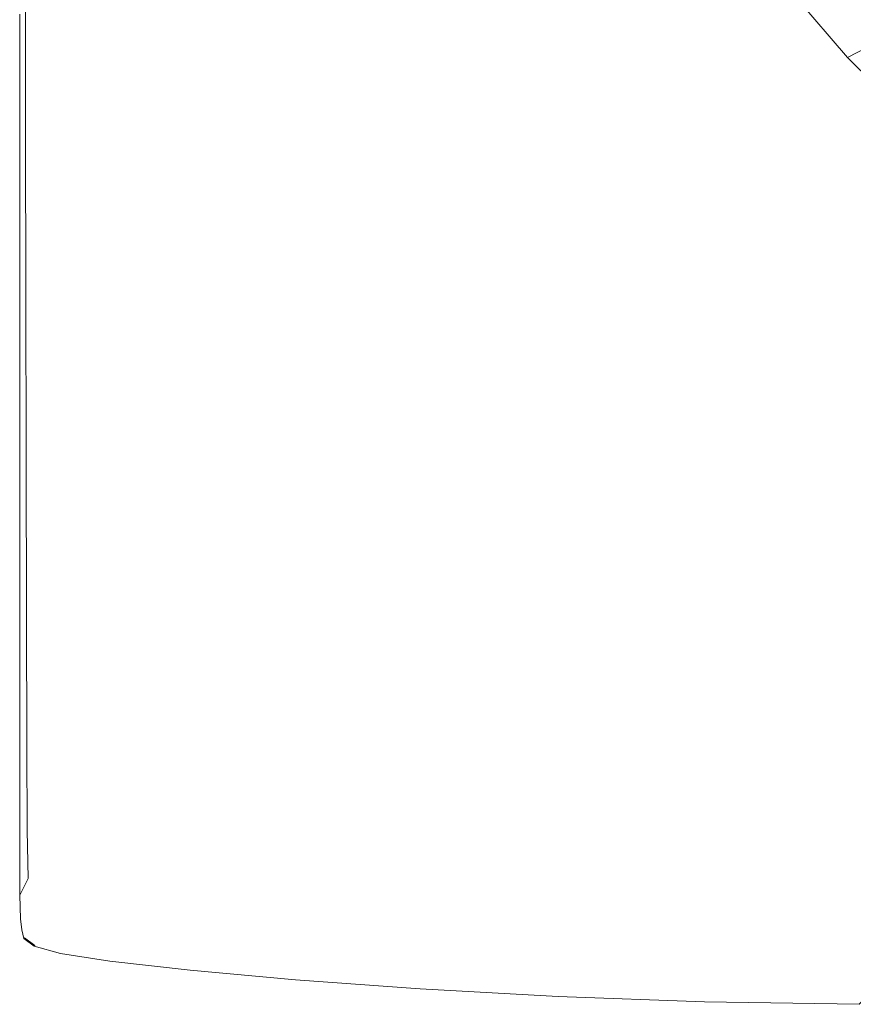
# Model space of a CAD drawing. Extents: x 0 to 1500, y -950 to 50.
# Drawn here: x 0 to 184, y -950 to -733 of the extents above; entities that cross this region are included whole.
import ezdxf

# ---------------------------------------------------------------- set-up
doc = ezdxf.new("R2010")
doc.units = 0
doc.header["$LTSCALE"] = 500
doc.header["$MEASUREMENT"] = 0
doc.layers.add('NATALIA_CERAMIKA', color=7, linetype='Continuous')

msp = doc.modelspace()

# ---------------------------------------------------------------- linework, layer by layer
at = {"layer": 'NATALIA_CERAMIKA', "lineweight": 0}
for points, invisible_edges in [([(43.77, -709.2, 446.23), (45.58, -734.64, 446.23), (63.33, -697.47, 444.87), (60.84, -676.4, 444.87)], 15), ([(70.17, -737.11, 444.87), (87.46, -700.28, 442.09), (82.89, -683.55, 442.09), (66.43, -718.13, 444.87)], 15), ([(26.39, -713.53, 446.62), (27.26, -741.83, 446.62), (43.77, -709.2, 446.23), (42.38, -684.93, 446.23)], 15), ([(13.3, -737.3, 446.48), (26.39, -713.53, 446.62), (25.77, -689.55, 446.62), (12.99, -710.9, 446.48)], 15), ([(47.84, -759.21, 446.23), (66.43, -718.13, 444.87), (63.33, -697.47, 444.87), (45.58, -734.64, 446.23)], 15), ([(70.17, -737.11, 444.87), (74.58, -753.19, 444.87), (92.86, -715.77, 442.09), (87.46, -700.28, 442.09)], 15), ([(106.4, -743.99, 442.09), (120.53, -722.09, 437.45), (112.51, -707.48, 437.45), (99.15, -730.26, 442.09)], 15), ([(27.26, -741.83, 446.62), (28.39, -771.62, 446.62), (45.58, -734.64, 446.23), (43.77, -709.2, 446.23)], 15), ([(129.67, -736.44, 437.45), (142.87, -723.44, 425.98), (133.38, -708.66, 425.98), (120.53, -722.09, 437.45)], 15), ([(12.99, -710.9, 446.48), (5.32, -723.7, 446.24), (5.45, -751.56, 446.24), (13.3, -737.3, 446.48)], 15), ([(13.3, -737.3, 446.48), (13.73, -768.95, 446.48), (27.26, -741.83, 446.62), (26.39, -713.53, 446.62)], 15), ([(142.87, -723.44, 425.98), (153.6, -737.97, 425.98), (170.34, -727.85, 402.68), (159.71, -713.49, 402.68)], 3), ([(74.58, -753.19, 444.87), (79.72, -766.99, 444.87), (99.15, -730.26, 442.09), (92.86, -715.77, 442.09)], 15), ([(170.34, -727.85, 402.68), (182.26, -741.73, 402.68), (207.19, -728.83, 362.56), (195.81, -715.6, 362.56)], 15), ([(47.84, -759.21, 446.23), (50.57, -780.88, 446.23), (70.17, -737.11, 444.87), (66.43, -718.13, 444.87)], 15), ([(114.7, -757.2, 442.09), (129.67, -736.44, 437.45), (120.53, -722.09, 437.45), (106.4, -743.99, 442.09)], 15), ([(1.52, -758.69, 445.42), (5.45, -751.56, 446.24), (5.32, -723.7, 446.24), (1.49, -730.1, 445.42)], 7), ([(140.03, -750.54, 437.45), (153.6, -737.97, 425.98), (142.87, -723.44, 425.98), (129.67, -736.44, 437.45)], 15), ([(153.6, -737.97, 425.98), (165.66, -752.02, 425.98), (182.26, -741.73, 402.68), (170.34, -727.85, 402.68)], 11), ([(195.54, -754.9, 402.68), (219.89, -741.39, 362.56), (207.19, -728.83, 362.56), (182.26, -741.73, 402.68)], 11), ([(0.21, -732.24, 443.52), (0.21, -761.07, 443.52), (1.52, -758.69, 445.42), (1.49, -730.1, 445.42)], 15), ([(79.72, -766.99, 444.87), (85.68, -779.18, 444.87), (106.4, -743.99, 442.09), (99.15, -730.26, 442.09)], 15), ([(0.34, -732.16, 410.89), (0.34, -760.99, 410.89), (0.21, -761.07, 411.08), (0.21, -732.24, 411.08)], 15), ([(0.21, -732.24, 410.71), (0.21, -761.07, 410.71), (0.34, -760.99, 410.89), (0.34, -732.16, 410.89)], 15), ([(0.21, -761.07, 416.25), (0.21, -761.07, 421.61), (0.21, -732.24, 421.61), (0.21, -732.24, 416.25)], 15), ([(0.21, -761.07, 411.43), (0.21, -761.07, 413.04), (0.21, -732.24, 413.04), (0.21, -732.24, 411.43)], 15), ([(0.21, -761.07, 413.04), (0.21, -761.07, 416.25), (0.21, -732.24, 416.25), (0.21, -732.24, 413.04)], 15), ([(0.21, -761.07, 440.07), (0.21, -732.24, 440.07), (0.21, -732.24, 434.57), (0.21, -761.07, 434.57)], 15), ([(0.21, -732.24, 440.07), (0.21, -761.07, 440.07), (0.21, -761.07, 443.52), (0.21, -732.24, 443.52)], 15), ([(0.21, -732.24, -148.37), (0.21, -761.07, -148.37), (0.21, -761.07, 410.71), (0.21, -732.24, 410.71)], 14), ([(0.21, -761.07, 421.61), (0.21, -761.07, 428.06), (0.21, -732.24, 428.06), (0.21, -732.24, 421.61)], 15), ([(0.21, -761.07, 434.57), (0.21, -732.24, 434.57), (0.21, -732.24, 428.06), (0.21, -761.07, 428.06)], 15), ([(0.21, -732.24, 411.08), (0.21, -761.07, 411.08), (0.21, -761.07, 411.43), (0.21, -732.24, 411.43)], 15), ([(29.81, -800.1, 446.62), (47.84, -759.21, 446.23), (45.58, -734.64, 446.23), (28.39, -771.62, 446.62)], 15), ([(13.3, -737.3, 446.48), (5.45, -751.56, 446.24), (5.62, -785.22, 446.24), (13.73, -768.95, 446.48)], 15), ([(53.78, -797.62, 446.23), (74.58, -753.19, 444.87), (70.17, -737.11, 444.87), (50.57, -780.88, 446.23)], 15), ([(124.11, -770.14, 442.09), (140.03, -750.54, 437.45), (129.67, -736.44, 437.45), (114.7, -757.2, 442.09)], 15), ([(140.03, -750.54, 437.45), (151.77, -764.16, 437.45), (165.66, -752.02, 425.98), (153.6, -737.97, 425.98)], 15), ([(13.73, -768.95, 446.48), (14.3, -802.36, 446.48), (28.39, -771.62, 446.62), (27.26, -741.83, 446.62)], 15), ([(195.54, -754.9, 402.68), (182.26, -741.73, 402.68), (165.66, -752.02, 425.98), (179.15, -765.35, 425.98)], 14), ([(92.5, -790.41, 444.87), (114.7, -757.2, 442.09), (106.4, -743.99, 442.09), (85.68, -779.18, 444.87)], 15), ([(134.94, -782.61, 442.09), (151.77, -764.16, 437.45), (140.03, -750.54, 437.45), (124.11, -770.14, 442.09)], 15), ([(5.45, -751.56, 446.24), (1.52, -758.69, 445.42), (1.56, -793.35, 445.42), (5.62, -785.22, 446.24)], 13), ([(53.78, -797.62, 446.23), (57.54, -810.57, 446.23), (79.72, -766.99, 444.87), (74.58, -753.19, 444.87)], 15), ([(179.15, -765.35, 425.98), (165.66, -752.02, 425.98), (151.77, -764.16, 437.45), (165.04, -777.09, 437.45)], 15), ([(210.26, -767.15, 402.68), (195.54, -754.9, 402.68), (179.15, -765.35, 425.98), (194.16, -777.75, 425.98)], 14), ([(92.5, -790.41, 444.87), (100.28, -801.33, 444.87), (124.11, -770.14, 442.09), (114.7, -757.2, 442.09)], 15), ([(1.52, -758.69, 445.42), (0.21, -761.07, 443.52), (0.21, -796.06, 443.52), (1.56, -793.35, 445.42)], 15), ([(31.51, -824.44, 446.62), (50.57, -780.88, 446.23), (47.84, -759.21, 446.23), (29.81, -800.1, 446.62)], 15), ([(0.34, -760.99, 410.89), (0.34, -795.98, 410.89), (0.21, -796.06, 411.08), (0.21, -761.07, 411.08)], 15), ([(0.21, -761.07, 410.71), (0.21, -796.06, 410.71), (0.34, -795.98, 410.89), (0.34, -760.99, 410.89)], 15), ([(0.21, -761.07, 440.07), (0.21, -796.06, 440.07), (0.21, -796.06, 443.52), (0.21, -761.07, 443.52)], 15), ([(0.21, -761.07, 434.57), (0.21, -761.07, 428.06), (0.21, -796.06, 428.06), (0.21, -796.06, 434.57)], 15), ([(0.21, -761.07, 440.07), (0.21, -761.07, 434.57), (0.21, -796.06, 434.57), (0.21, -796.06, 440.07)], 15), ([(0.21, -796.06, 413.04), (0.21, -761.07, 413.04), (0.21, -761.07, 411.43), (0.21, -796.06, 411.43)], 15), ([(0.21, -761.07, 416.25), (0.21, -761.07, 413.04), (0.21, -796.06, 413.04), (0.21, -796.06, 416.25)], 15), ([(0.21, -761.07, 421.61), (0.21, -796.06, 421.61), (0.21, -796.06, 428.06), (0.21, -761.07, 428.06)], 15), ([(0.21, -761.07, 416.25), (0.21, -796.06, 416.25), (0.21, -796.06, 421.61), (0.21, -761.07, 421.61)], 15), ([(0.21, -761.07, -148.37), (0.21, -796.06, -148.37), (0.21, -796.06, 410.71), (0.21, -761.07, 410.71)], 14), ([(0.21, -761.07, 411.43), (0.21, -761.07, 411.08), (0.21, -796.06, 411.08), (0.21, -796.06, 411.43)], 15), ([(165.04, -777.09, 437.45), (151.77, -764.16, 437.45), (134.94, -782.61, 442.09), (147.51, -794.46, 442.09)], 15), ([(194.16, -777.75, 425.98), (179.15, -765.35, 425.98), (165.04, -777.09, 437.45), (180.01, -789.12, 437.45)], 15), ([(57.54, -810.57, 446.23), (61.91, -820.88, 446.23), (85.68, -779.18, 444.87), (79.72, -766.99, 444.87)], 15), ([(13.73, -768.95, 446.48), (5.62, -785.22, 446.24), (5.85, -820.81, 446.24), (14.3, -802.36, 446.48)], 15), ([(124.11, -770.14, 442.09), (100.28, -801.33, 444.87), (109.55, -811.84, 444.87), (134.94, -782.61, 442.09)], 15), ([(15.01, -834.09, 446.48), (29.81, -800.1, 446.62), (28.39, -771.62, 446.62), (14.3, -802.36, 446.48)], 15), ([(180.01, -789.12, 437.45), (165.04, -777.09, 437.45), (147.51, -794.46, 442.09), (162.12, -805.51, 442.09)], 15), ([(61.91, -820.88, 446.23), (66.96, -829.71, 446.23), (92.5, -790.41, 444.87), (85.68, -779.18, 444.87)], 15), ([(180.01, -789.12, 437.45), (196.84, -800.04, 437.45), (210.77, -788.98, 425.98), (194.16, -777.75, 425.98)], 11), ([(33.52, -841.83, 446.62), (53.78, -797.62, 446.23), (50.57, -780.88, 446.23), (31.51, -824.44, 446.62)], 15), ([(147.51, -794.46, 442.09), (134.94, -782.61, 442.09), (109.55, -811.84, 444.87), (120.88, -821.81, 444.87)], 15), ([(5.62, -785.22, 446.24), (1.56, -793.35, 445.42), (1.62, -830.03, 445.42), (5.85, -820.81, 446.24)], 13), ([(72.75, -838.19, 446.23), (100.28, -801.33, 444.87), (92.5, -790.41, 444.87), (66.96, -829.71, 446.23)], 15), ([(162.12, -805.51, 442.09), (179.1, -815.57, 442.09), (196.84, -800.04, 437.45), (180.01, -789.12, 437.45)], 15), ([(1.56, -793.35, 445.42), (0.21, -796.06, 443.52), (0.21, -833.11, 443.52), (1.62, -830.03, 445.42)], 15), ([(120.88, -821.81, 444.87), (134.84, -831.15, 444.87), (162.12, -805.51, 442.09), (147.51, -794.46, 442.09)], 15), ([(0.34, -833.02, 410.89), (0.34, -795.98, 410.89), (0.21, -796.06, 410.71), (0.21, -833.11, 410.71)], 15), ([(0.21, -833.11, 411.08), (0.21, -796.06, 411.08), (0.34, -795.98, 410.89), (0.34, -833.02, 410.89)], 15), ([(0.21, -796.06, 416.25), (0.21, -796.06, 413.04), (0.21, -833.11, 413.04), (0.21, -833.11, 416.25)], 15), ([(0.21, -833.11, 413.04), (0.21, -796.06, 413.04), (0.21, -796.06, 411.43), (0.21, -833.11, 411.43)], 15), ([(0.21, -796.06, 440.07), (0.21, -833.11, 440.07), (0.21, -833.11, 443.52), (0.21, -796.06, 443.52)], 15), ([(0.21, -796.06, 434.57), (0.21, -796.06, 428.06), (0.21, -833.11, 428.06), (0.21, -833.11, 434.57)], 15), ([(0.21, -796.06, 421.61), (0.21, -833.11, 421.61), (0.21, -833.11, 428.06), (0.21, -796.06, 428.06)], 15), ([(0.21, -796.06, 440.07), (0.21, -796.06, 434.57), (0.21, -833.11, 434.57), (0.21, -833.11, 440.07)], 15), ([(0.21, -796.06, 416.25), (0.21, -833.11, 416.25), (0.21, -833.11, 421.61), (0.21, -796.06, 421.61)], 15), ([(0.21, -796.06, 411.43), (0.21, -796.06, 411.08), (0.21, -833.11, 411.08), (0.21, -833.11, 411.43)], 15), ([(0.21, -796.06, -148.37), (0.21, -833.11, -148.37), (0.21, -833.11, 410.71), (0.21, -796.06, 410.71)], 14), ([(53.78, -797.62, 446.23), (33.52, -841.83, 446.62), (35.89, -853.92, 446.62), (57.54, -810.57, 446.23)], 15), ([(15.86, -860.65, 446.48), (31.51, -824.44, 446.62), (29.81, -800.1, 446.62), (15.01, -834.09, 446.48)], 15), ([(179.1, -815.57, 442.09), (198.25, -824.59, 442.09), (215.47, -809.78, 437.45), (196.84, -800.04, 437.45)], 15), ([(14.3, -802.36, 446.48), (5.85, -820.81, 446.24), (6.13, -854.48, 446.24), (15.01, -834.09, 446.48)], 15), ([(100.28, -801.33, 444.87), (72.75, -838.19, 446.23), (80.13, -846.3, 446.23), (109.55, -811.84, 444.87)], 15), ([(151.96, -839.75, 444.87), (179.1, -815.57, 442.09), (162.12, -805.51, 442.09), (134.84, -831.15, 444.87)], 15), ([(38.68, -862.34, 446.62), (61.91, -820.88, 446.23), (57.54, -810.57, 446.23), (35.89, -853.92, 446.62)], 15), ([(109.55, -811.84, 444.87), (80.13, -846.3, 446.23), (89.95, -854, 446.23), (120.88, -821.81, 444.87)], 15), ([(171.89, -847.5, 444.87), (198.25, -824.59, 442.09), (179.1, -815.57, 442.09), (151.96, -839.75, 444.87)], 15), ([(5.85, -820.81, 446.24), (1.62, -830.03, 445.42), (1.69, -864.68, 445.42), (6.13, -854.48, 446.24)], 13), ([(38.68, -862.34, 446.62), (41.94, -868.74, 446.62), (66.96, -829.71, 446.23), (61.91, -820.88, 446.23)], 15), ([(134.84, -831.15, 444.87), (120.88, -821.81, 444.87), (89.95, -854, 446.23), (103.08, -861.28, 446.23)], 15), ([(16.87, -878.58, 446.48), (33.52, -841.83, 446.62), (31.51, -824.44, 446.62), (15.86, -860.65, 446.48)], 15), ([(194.23, -854.31, 444.87), (219.4, -832.47, 442.09), (198.25, -824.59, 442.09), (171.89, -847.5, 444.87)], 15), ([(0.21, -833.11, 443.52), (0.21, -868.08, 443.52), (1.69, -864.68, 445.42), (1.62, -830.03, 445.42)], 15), ([(41.94, -868.74, 446.62), (45.73, -874.77, 446.62), (72.75, -838.19, 446.23), (66.96, -829.71, 446.23)], 15), ([(120.36, -868.09, 446.23), (151.96, -839.75, 444.87), (134.84, -831.15, 444.87), (103.08, -861.28, 446.23)], 15), ([(0.34, -833.02, 410.89), (0.34, -867.98, 410.89), (0.21, -868.08, 411.08), (0.21, -833.11, 411.08)], 15), ([(0.21, -833.11, 410.71), (0.21, -868.08, 410.71), (0.34, -867.98, 410.89), (0.34, -833.02, 410.89)], 15), ([(0.21, -868.08, 416.25), (0.21, -833.11, 416.25), (0.21, -833.11, 413.04), (0.21, -868.08, 413.04)], 15), ([(0.21, -868.08, 440.07), (0.21, -868.08, 443.52), (0.21, -833.11, 443.52), (0.21, -833.11, 440.07)], 15), ([(0.21, -868.08, 421.61), (0.21, -868.08, 428.06), (0.21, -833.11, 428.06), (0.21, -833.11, 421.61)], 15), ([(0.21, -833.11, -148.37), (0.21, -868.08, -148.37), (0.21, -868.08, 410.71), (0.21, -833.11, 410.71)], 14), ([(0.21, -868.08, 440.07), (0.21, -833.11, 440.07), (0.21, -833.11, 434.57), (0.21, -868.08, 434.57)], 15), ([(0.21, -868.08, 411.43), (0.21, -868.08, 413.04), (0.21, -833.11, 413.04), (0.21, -833.11, 411.43)], 15), ([(0.21, -868.08, 434.57), (0.21, -833.11, 434.57), (0.21, -833.11, 428.06), (0.21, -868.08, 428.06)], 15), ([(0.21, -868.08, 416.25), (0.21, -868.08, 421.61), (0.21, -833.11, 421.61), (0.21, -833.11, 416.25)], 15), ([(0.21, -833.11, 411.08), (0.21, -868.08, 411.08), (0.21, -868.08, 411.43), (0.21, -833.11, 411.43)], 15), ([(15.86, -860.65, 446.48), (15.01, -834.09, 446.48), (6.13, -854.48, 446.24), (6.47, -882.38, 446.24)], 15), ([(51.2, -880.47, 446.62), (80.13, -846.3, 446.23), (72.75, -838.19, 446.23), (45.73, -874.77, 446.62)], 15), ([(141.18, -874.31, 446.23), (171.89, -847.5, 444.87), (151.96, -839.75, 444.87), (120.36, -868.09, 446.23)], 15), ([(18.07, -889.94, 446.48), (35.89, -853.92, 446.62), (33.52, -841.83, 446.62), (16.87, -878.58, 446.48)], 15), ([(80.13, -846.3, 446.23), (51.2, -880.47, 446.62), (59.51, -885.89, 446.62), (89.95, -854, 446.23)], 15), ([(164.93, -879.81, 446.23), (194.23, -854.31, 444.87), (171.89, -847.5, 444.87), (141.18, -874.31, 446.23)], 15), ([(6.13, -854.48, 446.24), (1.69, -864.68, 445.42), (1.78, -893.24, 445.42), (6.47, -882.38, 446.24)], 15), ([(38.68, -862.34, 446.62), (35.89, -853.92, 446.62), (18.07, -889.94, 446.48), (19.54, -896.78, 446.48)], 15), ([(103.08, -861.28, 446.23), (89.95, -854, 446.23), (59.51, -885.89, 446.62), (71.79, -891.09, 446.62)], 15), ([(218.62, -860.07, 444.87), (194.23, -854.31, 444.87), (164.93, -879.81, 446.23), (190.97, -884.46, 446.23)], 15), ([(6.47, -882.38, 446.24), (6.87, -900.63, 446.24), (16.87, -878.58, 446.48), (15.86, -860.65, 446.48)], 15), ([(89.22, -896.1, 446.62), (120.36, -868.09, 446.23), (103.08, -861.28, 446.23), (71.79, -891.09, 446.62)], 15), ([(19.54, -896.78, 446.48), (21.3, -901.16, 446.48), (41.94, -868.74, 446.62), (38.68, -862.34, 446.62)], 15), ([(0.21, -868.08, 443.52), (0.21, -896.86, 443.52), (1.78, -893.24, 445.42), (1.69, -864.68, 445.42)], 11), ([(0.34, -896.76, 410.89), (0.34, -867.98, 410.89), (0.21, -868.08, 410.71), (0.21, -896.86, 410.71)], 15), ([(0.21, -896.86, 411.08), (0.21, -868.08, 411.08), (0.34, -867.98, 410.89), (0.34, -896.76, 410.89)], 15), ([(0.21, -868.08, -148.37), (0.21, -896.86, -148.37), (0.21, -896.86, 410.71), (0.21, -868.08, 410.71)], 14), ([(0.21, -896.86, 440.07), (0.21, -868.08, 440.07), (0.21, -868.08, 434.57), (0.21, -896.86, 434.57)], 15), ([(0.21, -868.08, 440.07), (0.21, -896.86, 440.07), (0.21, -896.86, 443.52), (0.21, -868.08, 443.52)], 15), ([(0.21, -896.86, 421.61), (0.21, -896.86, 428.06), (0.21, -868.08, 428.06), (0.21, -868.08, 421.61)], 15), ([(0.21, -896.86, 411.43), (0.21, -896.86, 413.04), (0.21, -868.08, 413.04), (0.21, -868.08, 411.43)], 15), ([(0.21, -896.86, 416.25), (0.21, -896.86, 421.61), (0.21, -868.08, 421.61), (0.21, -868.08, 416.25)], 15), ([(0.21, -896.86, 434.57), (0.21, -868.08, 434.57), (0.21, -868.08, 428.06), (0.21, -896.86, 428.06)], 15), ([(0.21, -896.86, 413.04), (0.21, -896.86, 416.25), (0.21, -868.08, 416.25), (0.21, -868.08, 413.04)], 15), ([(0.21, -868.08, 411.08), (0.21, -896.86, 411.08), (0.21, -896.86, 411.43), (0.21, -868.08, 411.43)], 15), ([(110.92, -900.78, 446.62), (141.18, -874.31, 446.23), (120.36, -868.09, 446.23), (89.22, -896.1, 446.62)], 15), ([(21.3, -901.16, 446.48), (23.43, -905.14, 446.48), (45.73, -874.77, 446.62), (41.94, -868.74, 446.62)], 15), ([(27.3, -908.83, 446.48), (51.2, -880.47, 446.62), (45.73, -874.77, 446.62), (23.43, -905.14, 446.48)], 15), ([(164.93, -879.81, 446.23), (141.18, -874.31, 446.23), (110.92, -900.78, 446.62), (136.04, -904.96, 446.62)], 15), ([(7.38, -911.56, 446.24), (18.07, -889.94, 446.48), (16.87, -878.58, 446.48), (6.87, -900.63, 446.24)], 15), ([(51.2, -880.47, 446.62), (27.3, -908.83, 446.48), (34.34, -912.34, 446.48), (59.51, -885.89, 446.62)], 15), ([(190.97, -884.46, 446.23), (164.93, -879.81, 446.23), (136.04, -904.96, 446.62), (163.73, -908.5, 446.62)], 15), ([(6.87, -900.63, 446.24), (6.47, -882.38, 446.24), (1.78, -893.24, 445.42), (1.88, -911.66, 445.42)], 15), ([(218.7, -888.14, 446.23), (190.97, -884.46, 446.23), (163.73, -908.5, 446.62), (193.12, -911.23, 446.62)], 15), ([(71.79, -891.09, 446.62), (59.51, -885.89, 446.62), (34.34, -912.34, 446.48), (45.92, -915.8, 446.48)], 15), ([(8.05, -917.45, 446.24), (19.54, -896.78, 446.48), (18.07, -889.94, 446.48), (7.38, -911.56, 446.24)], 15), ([(63.45, -919.31, 446.48), (89.22, -896.1, 446.62), (71.79, -891.09, 446.62), (45.92, -915.8, 446.48)], 15), ([(1.78, -893.24, 445.42), (0.21, -896.86, 443.52), (0.21, -915.33, 443.52), (1.88, -911.66, 445.42)], 7), ([(85.88, -922.7, 446.48), (110.92, -900.78, 446.62), (89.22, -896.1, 446.62), (63.45, -919.31, 446.48)], 15), ([(0.34, -915.23, 410.89), (0.34, -896.76, 410.89), (0.21, -896.86, 410.71), (0.21, -915.33, 410.71)], 15), ([(0.21, -915.33, 411.08), (0.21, -896.86, 411.08), (0.34, -896.76, 410.89), (0.34, -915.23, 410.89)], 15), ([(0.21, -896.86, 434.57), (0.21, -896.86, 428.06), (0.21, -915.33, 428.06), (0.21, -915.33, 434.57)], 15), ([(0.21, -896.86, 443.52), (0.21, -896.86, 440.07), (0.21, -915.33, 440.07), (0.21, -915.33, 443.52)], 15), ([(0.21, -915.33, 416.25), (0.21, -896.86, 416.25), (0.21, -896.86, 413.04), (0.21, -915.33, 413.04)], 15), ([(0.21, -896.86, 421.61), (0.21, -896.86, 416.25), (0.21, -915.33, 416.25), (0.21, -915.33, 421.61)], 15), ([(0.21, -896.86, 411.43), (0.21, -896.86, 411.08), (0.21, -915.33, 411.08), (0.21, -915.33, 411.43)], 15), ([(0.21, -915.33, 440.07), (0.21, -896.86, 440.07), (0.21, -896.86, 434.57), (0.21, -915.33, 434.57)], 15), ([(0.21, -915.33, 413.04), (0.21, -896.86, 413.04), (0.21, -896.86, 411.43), (0.21, -915.33, 411.43)], 15), ([(0.21, -896.86, 421.61), (0.21, -915.33, 421.61), (0.21, -915.33, 428.06), (0.21, -896.86, 428.06)], 15), ([(0.21, -896.86, -148.37), (0.21, -915.33, -148.37), (0.21, -915.33, 410.71), (0.21, -896.86, 410.71)], 14), ([(8.92, -920.62, 446.24), (21.3, -901.16, 446.48), (19.54, -896.78, 446.48), (8.05, -917.45, 446.24)], 15), ([(7.38, -911.56, 446.24), (6.87, -900.63, 446.24), (1.88, -911.66, 445.42), (2.04, -922.36, 445.42)], 15), ([(136.04, -904.96, 446.62), (110.92, -900.78, 446.62), (85.88, -922.7, 446.48), (112.14, -925.79, 446.48)], 15), ([(23.43, -905.14, 446.48), (21.3, -901.16, 446.48), (8.92, -920.62, 446.24), (10.04, -923.36, 446.24)], 15), ([(27.3, -908.83, 446.48), (23.43, -905.14, 446.48), (10.04, -923.36, 446.24), (12.97, -925.84, 446.24)], 15), ([(163.73, -908.5, 446.62), (136.04, -904.96, 446.62), (112.14, -925.79, 446.48), (141.19, -928.39, 446.48)], 15), ([(27.3, -908.83, 446.48), (12.97, -925.84, 446.24), (19.23, -928.21, 446.24), (34.34, -912.34, 446.48)], 15), ([(193.12, -911.23, 446.62), (163.73, -908.5, 446.62), (141.19, -928.39, 446.48), (171.96, -930.33, 446.48)], 15), ([(1.88, -911.66, 445.42), (0.21, -915.33, 443.52), (0.26, -925.97, 443.52), (2.04, -922.36, 445.42)], 7), ([(2.31, -927.78, 445.42), (8.05, -917.45, 446.24), (7.38, -911.56, 446.24), (2.04, -922.36, 445.42)], 15), ([(224.32, -913.1, 446.62), (193.12, -911.23, 446.62), (171.96, -930.33, 446.48), (204.57, -931.55, 446.48)], 15), ([(45.92, -915.8, 446.48), (34.34, -912.34, 446.48), (19.23, -928.21, 446.24), (30.39, -930.63, 446.24)], 15), ([(0.34, -915.23, 410.89), (0.39, -925.85, 410.89), (0.26, -925.97, 411.08), (0.21, -915.33, 411.08)], 15), ([(0.21, -915.33, 410.71), (0.26, -925.97, 410.71), (0.39, -925.85, 410.89), (0.34, -915.23, 410.89)], 15), ([(0.21, -915.33, -148.37), (0.26, -925.97, -148.37), (0.26, -925.97, 410.71), (0.21, -915.33, 410.71)], 14), ([(0.21, -915.33, 411.43), (0.21, -915.33, 411.08), (0.26, -925.97, 411.08), (0.26, -925.97, 411.43)], 15), ([(0.26, -925.97, 416.25), (0.21, -915.33, 416.25), (0.21, -915.33, 413.04), (0.26, -925.97, 413.04)], 15), ([(0.21, -915.33, 428.06), (0.21, -915.33, 421.61), (0.26, -925.97, 421.61), (0.26, -925.97, 428.06)], 15), ([(0.21, -915.33, 443.52), (0.21, -915.33, 440.07), (0.26, -925.97, 440.07), (0.26, -925.97, 443.52)], 15), ([(0.26, -925.97, 413.04), (0.21, -915.33, 413.04), (0.21, -915.33, 411.43), (0.26, -925.97, 411.43)], 15), ([(0.26, -925.97, 434.57), (0.21, -915.33, 434.57), (0.21, -915.33, 428.06), (0.26, -925.97, 428.06)], 15), ([(0.26, -925.97, 440.07), (0.21, -915.33, 440.07), (0.21, -915.33, 434.57), (0.26, -925.97, 434.57)], 15), ([(0.21, -915.33, 421.61), (0.21, -915.33, 416.25), (0.26, -925.97, 416.25), (0.26, -925.97, 421.61)], 15), ([(63.45, -919.31, 446.48), (45.92, -915.8, 446.48), (30.39, -930.63, 446.24), (47.99, -933.24, 446.24)], 15), ([(2.73, -930.34, 445.42), (8.92, -920.62, 446.24), (8.05, -917.45, 446.24), (2.31, -927.78, 445.42)], 15), ([(70.86, -935.85, 446.24), (85.88, -922.7, 446.48), (63.45, -919.31, 446.48), (47.99, -933.24, 446.24)], 15), ([(0.26, -925.97, 443.52), (0.39, -931.23, 443.52), (2.31, -927.78, 445.42), (2.04, -922.36, 445.42)], 6), ([(10.04, -923.36, 446.24), (8.92, -920.62, 446.24), (2.73, -930.34, 445.42), (3.35, -932.47, 445.42)], 15), ([(12.97, -925.84, 446.24), (10.04, -923.36, 446.24), (3.35, -932.47, 445.42), (5.8, -934.35, 445.42)], 15), ([(112.14, -925.79, 446.48), (85.88, -922.7, 446.48), (70.86, -935.85, 446.24), (97.81, -938.28, 446.24)], 15), ([(0.39, -925.85, 410.89), (0.53, -931.12, 410.89), (0.39, -931.23, 411.08), (0.26, -925.97, 411.08)], 15), ([(0.26, -925.97, 410.71), (0.39, -931.23, 410.71), (0.53, -931.12, 410.89), (0.39, -925.85, 410.89)], 15), ([(0.39, -931.23, 428.06), (0.39, -931.23, 434.57), (0.26, -925.97, 434.57), (0.26, -925.97, 428.06)], 15), ([(0.26, -925.97, 416.25), (0.39, -931.23, 416.25), (0.39, -931.23, 421.61), (0.26, -925.97, 421.61)], 15), ([(0.39, -931.23, 434.57), (0.39, -931.23, 440.07), (0.26, -925.97, 440.07), (0.26, -925.97, 434.57)], 15), ([(0.39, -931.23, 413.04), (0.39, -931.23, 416.25), (0.26, -925.97, 416.25), (0.26, -925.97, 413.04)], 15), ([(0.26, -925.97, 440.07), (0.39, -931.23, 440.07), (0.39, -931.23, 443.52), (0.26, -925.97, 443.52)], 15), ([(0.26, -925.97, 421.61), (0.39, -931.23, 421.61), (0.39, -931.23, 428.06), (0.26, -925.97, 428.06)], 15), ([(0.39, -931.23, 411.43), (0.39, -931.23, 413.04), (0.26, -925.97, 413.04), (0.26, -925.97, 411.43)], 15), ([(0.26, -925.97, 411.08), (0.39, -931.23, 411.08), (0.39, -931.23, 411.43), (0.26, -925.97, 411.43)], 15), ([(0.26, -925.97, -148.37), (0.39, -931.23, -148.37), (0.39, -931.23, 410.71), (0.26, -925.97, 410.71)], 14), ([(11.68, -936.15, 445.42), (19.23, -928.21, 446.24), (12.97, -925.84, 446.24), (5.8, -934.35, 445.42)], 15), ([(141.19, -928.39, 446.48), (112.14, -925.79, 446.48), (97.81, -938.28, 446.24), (127.67, -940.32, 446.24)], 15), ([(0.39, -931.23, 443.52), (0.67, -933.59, 443.52), (2.73, -930.34, 445.42), (2.31, -927.78, 445.42)], 14), ([(22.63, -938.04, 445.42), (30.39, -930.63, 446.24), (19.23, -928.21, 446.24), (11.68, -936.15, 445.42)], 15), ([(171.96, -930.33, 446.48), (141.19, -928.39, 446.48), (127.67, -940.32, 446.24), (159.26, -941.79, 446.24)], 15), ([(0.53, -931.12, 410.89), (0.8, -933.47, 410.89), (0.67, -933.59, 411.08), (0.39, -931.23, 411.08)], 15), ([(0.39, -931.23, 410.71), (0.67, -933.59, 410.71), (0.8, -933.47, 410.89), (0.53, -931.12, 410.89)], 15), ([(2.73, -930.34, 445.42), (0.67, -933.59, 443.52), (1.12, -935.51, 443.52), (3.35, -932.47, 445.42)], 13), ([(22.63, -938.04, 445.42), (40.26, -940.2, 445.42), (47.99, -933.24, 446.24), (30.39, -930.63, 446.24)], 15), ([(204.57, -931.55, 446.48), (171.96, -930.33, 446.48), (159.26, -941.79, 446.24), (192.72, -942.62, 446.24)], 15), ([(0.67, -933.59, 413.04), (0.67, -933.59, 416.25), (0.39, -931.23, 416.25), (0.39, -931.23, 413.04)], 15), ([(0.39, -931.23, 416.25), (0.67, -933.59, 416.25), (0.67, -933.59, 421.61), (0.39, -931.23, 421.61)], 15), ([(0.67, -933.59, 411.43), (0.67, -933.59, 413.04), (0.39, -931.23, 413.04), (0.39, -931.23, 411.43)], 15), ([(0.67, -933.59, 434.57), (0.67, -933.59, 440.07), (0.39, -931.23, 440.07), (0.39, -931.23, 434.57)], 15), ([(0.39, -931.23, 421.61), (0.67, -933.59, 421.61), (0.67, -933.59, 428.06), (0.39, -931.23, 428.06)], 15), ([(0.39, -931.23, 440.07), (0.67, -933.59, 440.07), (0.67, -933.59, 443.52), (0.39, -931.23, 443.52)], 15), ([(0.67, -933.59, 428.06), (0.67, -933.59, 434.57), (0.39, -931.23, 434.57), (0.39, -931.23, 428.06)], 15), ([(0.39, -931.23, -148.37), (0.67, -933.59, -148.37), (0.67, -933.59, 410.71), (0.39, -931.23, 410.71)], 14), ([(0.39, -931.23, 411.08), (0.67, -933.59, 411.08), (0.67, -933.59, 411.43), (0.39, -931.23, 411.43)], 15), ([(3.35, -932.47, 445.42), (1.12, -935.51, 443.52), (3.41, -937.19, 443.52), (5.8, -934.35, 445.42)], 13), ([(47.99, -933.24, 446.24), (40.26, -940.2, 445.42), (63.34, -942.43, 445.42), (70.86, -935.85, 446.24)], 15), ([(0.8, -933.47, 410.89), (1.26, -935.4, 410.89), (1.12, -935.51, 411.08), (0.67, -933.59, 411.08)], 15), ([(0.67, -933.59, 410.71), (1.12, -935.51, 410.71), (1.26, -935.4, 410.89), (0.8, -933.47, 410.89)], 15), ([(0.67, -933.59, 428.06), (0.67, -933.59, 421.61), (1.12, -935.51, 421.61), (1.12, -935.51, 428.06)], 11), ([(0.67, -933.59, 443.52), (0.67, -933.59, 440.07), (1.12, -935.51, 440.07), (1.12, -935.51, 443.52)], 15), ([(1.12, -935.51, 413.04), (0.67, -933.59, 413.04), (0.67, -933.59, 411.43), (1.12, -935.51, 411.43)], 7), ([(1.12, -935.51, 440.07), (0.67, -933.59, 440.07), (0.67, -933.59, 434.57), (1.12, -935.51, 434.57)], 7), ([(1.12, -935.51, 434.57), (0.67, -933.59, 434.57), (0.67, -933.59, 428.06), (1.12, -935.51, 428.06)], 15), ([(0.67, -933.59, 421.61), (0.67, -933.59, 416.25), (1.12, -935.51, 416.25), (1.12, -935.51, 421.61)], 15), ([(0.67, -933.59, -148.37), (1.12, -935.51, -148.37), (1.12, -935.51, 410.71), (0.67, -933.59, 410.71)], 12), ([(0.67, -933.59, 411.43), (0.67, -933.59, 411.08), (1.12, -935.51, 411.08), (1.12, -935.51, 411.43)], 11), ([(1.12, -935.51, 416.25), (0.67, -933.59, 416.25), (0.67, -933.59, 413.04), (1.12, -935.51, 413.04)], 15), ([(1.26, -935.4, 410.89), (3.54, -937.07, 410.89), (3.41, -937.19, 411.08), (1.12, -935.51, 411.08)], 4), ([(1.12, -935.51, 410.71), (3.41, -937.19, 410.71), (3.54, -937.07, 410.89), (1.26, -935.4, 410.89)], 5), ([(1.12, -935.51, 443.52), (1.12, -935.51, 440.07), (3.41, -937.19, 440.07), (3.41, -937.19, 443.52)], 14), ([(1.12, -935.51, 428.06), (1.12, -935.51, 421.61), (3.41, -937.19, 421.61), (3.41, -937.19, 428.06)], 15), ([(3.41, -937.19, 434.57), (1.12, -935.51, 434.57), (1.12, -935.51, 428.06), (3.41, -937.19, 428.06)], 13), ([(3.41, -937.19, 413.04), (1.12, -935.51, 413.04), (1.12, -935.51, 411.43), (3.41, -937.19, 411.43)], 15), ([(3.41, -937.19, 440.07), (1.12, -935.51, 440.07), (1.12, -935.51, 434.57), (3.41, -937.19, 434.57)], 15), ([(3.41, -937.19, 416.25), (1.12, -935.51, 416.25), (1.12, -935.51, 413.04), (3.41, -937.19, 413.04)], 13), ([(1.12, -935.51, 421.61), (1.12, -935.51, 416.25), (3.41, -937.19, 416.25), (3.41, -937.19, 421.61)], 14), ([(1.12, -935.51, 411.43), (1.12, -935.51, 411.08), (3.41, -937.19, 411.08), (3.41, -937.19, 411.43)], 13), ([(1.12, -935.51, -148.37), (3.41, -937.19, -148.37), (3.41, -937.19, 410.71), (1.12, -935.51, 410.71)], 10), ([(3.41, -937.19, 443.52), (9.17, -938.79, 443.52), (11.68, -936.15, 445.42), (5.8, -934.35, 445.42)], 14), ([(3.54, -937.07, 410.89), (9.3, -938.68, 410.89), (9.17, -938.79, 411.08), (3.41, -937.19, 411.08)], 15), ([(3.41, -937.19, 410.71), (9.17, -938.79, 410.71), (9.3, -938.68, 410.89), (3.54, -937.07, 410.89)], 15), ([(3.41, -937.19, -148.37), (9.17, -938.79, -148.37), (9.17, -938.79, 410.71), (3.41, -937.19, 410.71)], 14), ([(9.17, -938.79, 428.06), (9.17, -938.79, 434.57), (3.41, -937.19, 434.57), (3.41, -937.19, 428.06)], 15), ([(3.41, -937.19, 416.25), (9.17, -938.79, 416.25), (9.17, -938.79, 421.61), (3.41, -937.19, 421.61)], 15), ([(3.41, -937.19, 411.08), (9.17, -938.79, 411.08), (9.17, -938.79, 411.43), (3.41, -937.19, 411.43)], 15), ([(9.17, -938.79, 434.57), (9.17, -938.79, 440.07), (3.41, -937.19, 440.07), (3.41, -937.19, 434.57)], 15), ([(9.17, -938.79, 411.43), (9.17, -938.79, 413.04), (3.41, -937.19, 413.04), (3.41, -937.19, 411.43)], 15), ([(9.17, -938.79, 413.04), (9.17, -938.79, 416.25), (3.41, -937.19, 416.25), (3.41, -937.19, 413.04)], 15), ([(3.41, -937.19, 440.07), (9.17, -938.79, 440.07), (9.17, -938.79, 443.52), (3.41, -937.19, 443.52)], 15), ([(3.41, -937.19, 421.61), (9.17, -938.79, 421.61), (9.17, -938.79, 428.06), (3.41, -937.19, 428.06)], 15), ([(9.17, -938.79, 443.52), (20.04, -940.51, 443.52), (22.63, -938.04, 445.42), (11.68, -936.15, 445.42)], 14), ([(63.34, -942.43, 445.42), (90.64, -944.53, 445.42), (97.81, -938.28, 446.24), (70.86, -935.85, 446.24)], 15), ([(9.3, -938.68, 410.89), (20.17, -940.4, 410.89), (20.04, -940.51, 411.08), (9.17, -938.79, 411.08)], 15), ([(9.17, -938.79, 410.71), (20.04, -940.51, 410.71), (20.17, -940.4, 410.89), (9.3, -938.68, 410.89)], 15), ([(20.04, -940.51, 413.04), (20.04, -940.51, 416.25), (9.17, -938.79, 416.25), (9.17, -938.79, 413.04)], 15), ([(9.17, -938.79, 421.61), (20.04, -940.51, 421.61), (20.04, -940.51, 428.06), (9.17, -938.79, 428.06)], 15), ([(9.17, -938.79, 440.07), (20.04, -940.51, 440.07), (20.04, -940.51, 443.52), (9.17, -938.79, 443.52)], 15), ([(9.17, -938.79, 416.25), (20.04, -940.51, 416.25), (20.04, -940.51, 421.61), (9.17, -938.79, 421.61)], 15), ([(20.04, -940.51, 428.06), (20.04, -940.51, 434.57), (9.17, -938.79, 434.57), (9.17, -938.79, 428.06)], 15), ([(20.04, -940.51, 434.57), (20.04, -940.51, 440.07), (9.17, -938.79, 440.07), (9.17, -938.79, 434.57)], 15), ([(20.04, -940.51, 411.43), (20.04, -940.51, 413.04), (9.17, -938.79, 413.04), (9.17, -938.79, 411.43)], 15), ([(9.17, -938.79, -148.37), (20.04, -940.51, -148.37), (20.04, -940.51, 410.71), (9.17, -938.79, 410.71)], 14), ([(9.17, -938.79, 411.08), (20.04, -940.51, 411.08), (20.04, -940.51, 411.43), (9.17, -938.79, 411.43)], 15), ([(22.63, -938.04, 445.42), (20.04, -940.51, 443.52), (37.69, -942.52, 443.52), (40.26, -940.2, 445.42)], 13), ([(90.64, -944.53, 445.42), (120.91, -946.29, 445.42), (127.67, -940.32, 446.24), (97.81, -938.28, 446.24)], 15), ([(20.17, -940.4, 410.89), (37.81, -942.41, 410.89), (37.69, -942.52, 411.08), (20.04, -940.51, 411.08)], 15), ([(20.04, -940.51, 410.71), (37.69, -942.52, 410.71), (37.81, -942.41, 410.89), (20.17, -940.4, 410.89)], 15), ([(20.04, -940.51, -148.37), (37.69, -942.52, -148.37), (37.69, -942.52, 410.71), (20.04, -940.51, 410.71)], 14), ([(20.04, -940.51, 421.61), (20.04, -940.51, 416.25), (37.69, -942.52, 416.25), (37.69, -942.52, 421.61)], 15), ([(20.04, -940.51, 421.61), (37.69, -942.52, 421.61), (37.69, -942.52, 428.06), (20.04, -940.51, 428.06)], 15), ([(20.04, -940.51, 443.52), (20.04, -940.51, 440.07), (37.69, -942.52, 440.07), (37.69, -942.52, 443.52)], 15), ([(37.69, -942.52, 440.07), (20.04, -940.51, 440.07), (20.04, -940.51, 434.57), (37.69, -942.52, 434.57)], 15), ([(20.04, -940.51, 434.57), (20.04, -940.51, 428.06), (37.69, -942.52, 428.06), (37.69, -942.52, 434.57)], 15), ([(37.69, -942.52, 416.25), (20.04, -940.51, 416.25), (20.04, -940.51, 413.04), (37.69, -942.52, 413.04)], 15), ([(37.69, -942.52, 413.04), (20.04, -940.51, 413.04), (20.04, -940.51, 411.43), (37.69, -942.52, 411.43)], 15), ([(20.04, -940.51, 411.43), (20.04, -940.51, 411.08), (37.69, -942.52, 411.08), (37.69, -942.52, 411.43)], 15), ([(40.26, -940.2, 445.42), (37.69, -942.52, 443.52), (60.84, -944.62, 443.52), (63.34, -942.43, 445.42)], 13), ([(120.91, -946.29, 445.42), (152.92, -947.52, 445.42), (159.26, -941.79, 446.24), (127.67, -940.32, 446.24)], 15), ([(152.92, -947.52, 445.42), (186.79, -948.15, 445.42), (192.72, -942.62, 446.24), (159.26, -941.79, 446.24)], 15), ([(37.81, -942.41, 410.89), (60.96, -944.51, 410.89), (60.84, -944.62, 411.08), (37.69, -942.52, 411.08)], 15), ([(37.69, -942.52, 410.71), (60.84, -944.62, 410.71), (60.96, -944.51, 410.89), (37.81, -942.41, 410.89)], 15), ([(60.84, -944.62, 416.25), (37.69, -942.52, 416.25), (37.69, -942.52, 413.04), (60.84, -944.62, 413.04)], 15), ([(60.84, -944.62, 413.04), (37.69, -942.52, 413.04), (37.69, -942.52, 411.43), (60.84, -944.62, 411.43)], 15), ([(37.69, -942.52, -148.37), (60.84, -944.62, -148.37), (60.84, -944.62, 410.71), (37.69, -942.52, 410.71)], 14), ([(37.69, -942.52, 443.52), (37.69, -942.52, 440.07), (60.84, -944.62, 440.07), (60.84, -944.62, 443.52)], 15), ([(37.69, -942.52, 421.61), (60.84, -944.62, 421.61), (60.84, -944.62, 428.06), (37.69, -942.52, 428.06)], 15), ([(37.69, -942.52, 416.25), (60.84, -944.62, 416.25), (60.84, -944.62, 421.61), (37.69, -942.52, 421.61)], 15), ([(37.69, -942.52, 434.57), (37.69, -942.52, 428.06), (60.84, -944.62, 428.06), (60.84, -944.62, 434.57)], 15), ([(37.69, -942.52, 440.07), (37.69, -942.52, 434.57), (60.84, -944.62, 434.57), (60.84, -944.62, 440.07)], 15), ([(37.69, -942.52, 411.43), (37.69, -942.52, 411.08), (60.84, -944.62, 411.08), (60.84, -944.62, 411.43)], 15), ([(60.84, -944.62, 443.52), (88.25, -946.61, 443.52), (90.64, -944.53, 445.42), (63.34, -942.43, 445.42)], 14), ([(60.96, -944.51, 410.89), (88.36, -946.5, 410.89), (88.25, -946.61, 411.08), (60.84, -944.62, 411.08)], 15), ([(60.84, -944.62, 410.71), (88.25, -946.61, 410.71), (88.36, -946.5, 410.89), (60.96, -944.51, 410.89)], 15), ([(88.25, -946.61, 440.07), (60.84, -944.62, 440.07), (60.84, -944.62, 434.57), (88.25, -946.61, 434.57)], 15), ([(88.25, -946.61, 413.04), (88.25, -946.61, 416.25), (60.84, -944.62, 416.25), (60.84, -944.62, 413.04)], 15), ([(88.25, -946.61, 421.61), (88.25, -946.61, 428.06), (60.84, -944.62, 428.06), (60.84, -944.62, 421.61)], 15), ([(60.84, -944.62, -148.37), (88.25, -946.61, -148.37), (88.25, -946.61, 410.71), (60.84, -944.62, 410.71)], 14), ([(60.84, -944.62, 440.07), (88.25, -946.61, 440.07), (88.25, -946.61, 443.52), (60.84, -944.62, 443.52)], 15), ([(88.25, -946.61, 416.25), (88.25, -946.61, 421.61), (60.84, -944.62, 421.61), (60.84, -944.62, 416.25)], 15), ([(88.25, -946.61, 411.43), (88.25, -946.61, 413.04), (60.84, -944.62, 413.04), (60.84, -944.62, 411.43)], 15), ([(88.25, -946.61, 434.57), (60.84, -944.62, 434.57), (60.84, -944.62, 428.06), (88.25, -946.61, 428.06)], 15), ([(60.84, -944.62, 411.08), (88.25, -946.61, 411.08), (88.25, -946.61, 411.43), (60.84, -944.62, 411.43)], 15), ([(88.25, -946.61, 443.52), (118.65, -948.28, 443.52), (120.91, -946.29, 445.42), (90.64, -944.53, 445.42)], 14), ([(120.91, -946.29, 445.42), (118.65, -948.28, 443.52), (150.8, -949.43, 443.52), (152.92, -947.52, 445.42)], 13), ([(118.76, -948.17, 410.89), (88.36, -946.5, 410.89), (88.25, -946.61, 410.71), (118.65, -948.28, 410.71)], 15), ([(118.65, -948.28, 411.08), (88.25, -946.61, 411.08), (88.36, -946.5, 410.89), (118.76, -948.17, 410.89)], 15), ([(118.65, -948.28, 434.57), (88.25, -946.61, 434.57), (88.25, -946.61, 428.06), (118.65, -948.28, 428.06)], 15), ([(118.65, -948.28, 421.61), (118.65, -948.28, 428.06), (88.25, -946.61, 428.06), (88.25, -946.61, 421.61)], 15), ([(88.25, -946.61, 411.08), (118.65, -948.28, 411.08), (118.65, -948.28, 411.43), (88.25, -946.61, 411.43)], 15), ([(118.65, -948.28, 413.04), (118.65, -948.28, 416.25), (88.25, -946.61, 416.25), (88.25, -946.61, 413.04)], 15), ([(118.65, -948.28, 440.07), (88.25, -946.61, 440.07), (88.25, -946.61, 434.57), (118.65, -948.28, 434.57)], 15), ([(88.25, -946.61, -148.37), (118.65, -948.28, -148.37), (118.65, -948.28, 410.71), (88.25, -946.61, 410.71)], 14), ([(118.65, -948.28, 416.25), (118.65, -948.28, 421.61), (88.25, -946.61, 421.61), (88.25, -946.61, 416.25)], 15), ([(118.65, -948.28, 440.07), (118.65, -948.28, 443.52), (88.25, -946.61, 443.52), (88.25, -946.61, 440.07)], 15), ([(118.65, -948.28, 411.43), (118.65, -948.28, 413.04), (88.25, -946.61, 413.04), (88.25, -946.61, 411.43)], 15), ([(150.91, -949.31, 410.89), (118.76, -948.17, 410.89), (118.65, -948.28, 410.71), (150.8, -949.43, 410.71)], 15), ([(150.8, -949.43, 411.08), (118.65, -948.28, 411.08), (118.76, -948.17, 410.89), (150.91, -949.31, 410.89)], 15), ([(150.8, -949.43, 413.04), (118.65, -948.28, 413.04), (118.65, -948.28, 411.43), (150.8, -949.43, 411.43)], 15), ([(118.65, -948.28, 440.07), (150.8, -949.43, 440.07), (150.8, -949.43, 443.52), (118.65, -948.28, 443.52)], 15), ([(118.65, -948.28, 440.07), (118.65, -948.28, 434.57), (150.8, -949.43, 434.57), (150.8, -949.43, 440.07)], 15), ([(118.65, -948.28, 421.61), (150.8, -949.43, 421.61), (150.8, -949.43, 428.06), (118.65, -948.28, 428.06)], 15), ([(118.65, -948.28, 434.57), (118.65, -948.28, 428.06), (150.8, -949.43, 428.06), (150.8, -949.43, 434.57)], 15), ([(118.65, -948.28, 411.43), (118.65, -948.28, 411.08), (150.8, -949.43, 411.08), (150.8, -949.43, 411.43)], 15), ([(118.65, -948.28, 416.25), (150.8, -949.43, 416.25), (150.8, -949.43, 421.61), (118.65, -948.28, 421.61)], 15), ([(118.65, -948.28, 416.25), (118.65, -948.28, 413.04), (150.8, -949.43, 413.04), (150.8, -949.43, 416.25)], 15), ([(118.65, -948.28, -148.37), (150.8, -949.43, -148.37), (150.8, -949.43, 410.71), (118.65, -948.28, 410.71)], 14), ([(152.92, -947.52, 445.42), (150.8, -949.43, 443.52), (184.82, -950, 443.52), (186.79, -948.15, 445.42)], 9), ([(150.91, -949.31, 410.89), (184.92, -949.88, 410.89), (184.82, -950, 411.08), (150.8, -949.43, 411.08)], 15), ([(150.8, -949.43, 410.71), (184.82, -950, 410.71), (184.92, -949.88, 410.89), (150.91, -949.31, 410.89)], 15), ([(150.8, -949.43, 434.57), (150.8, -949.43, 428.06), (184.82, -950, 428.06), (184.82, -950, 434.57)], 15), ([(150.8, -949.43, -148.37), (184.82, -950, -148.37), (184.82, -950, 410.71), (150.8, -949.43, 410.71)], 14), ([(150.8, -949.43, 416.25), (150.8, -949.43, 413.04), (184.82, -950, 413.04), (184.82, -950, 416.25)], 15), ([(150.8, -949.43, 421.61), (184.82, -950, 421.61), (184.82, -950, 428.06), (150.8, -949.43, 428.06)], 15), ([(150.8, -949.43, 440.07), (150.8, -949.43, 434.57), (184.82, -950, 434.57), (184.82, -950, 440.07)], 15), ([(150.8, -949.43, 416.25), (184.82, -950, 416.25), (184.82, -950, 421.61), (150.8, -949.43, 421.61)], 15), ([(150.8, -949.43, 440.07), (184.82, -950, 440.07), (184.82, -950, 443.52), (150.8, -949.43, 443.52)], 15), ([(184.82, -950, 413.04), (150.8, -949.43, 413.04), (150.8, -949.43, 411.43), (184.82, -950, 411.43)], 15), ([(150.8, -949.43, 411.43), (150.8, -949.43, 411.08), (184.82, -950, 411.08), (184.82, -950, 411.43)], 15)]:
    msp.add_3dface(points, dxfattribs=dict(at, invisible_edges=invisible_edges))

doc.saveas('drawing.dxf')
